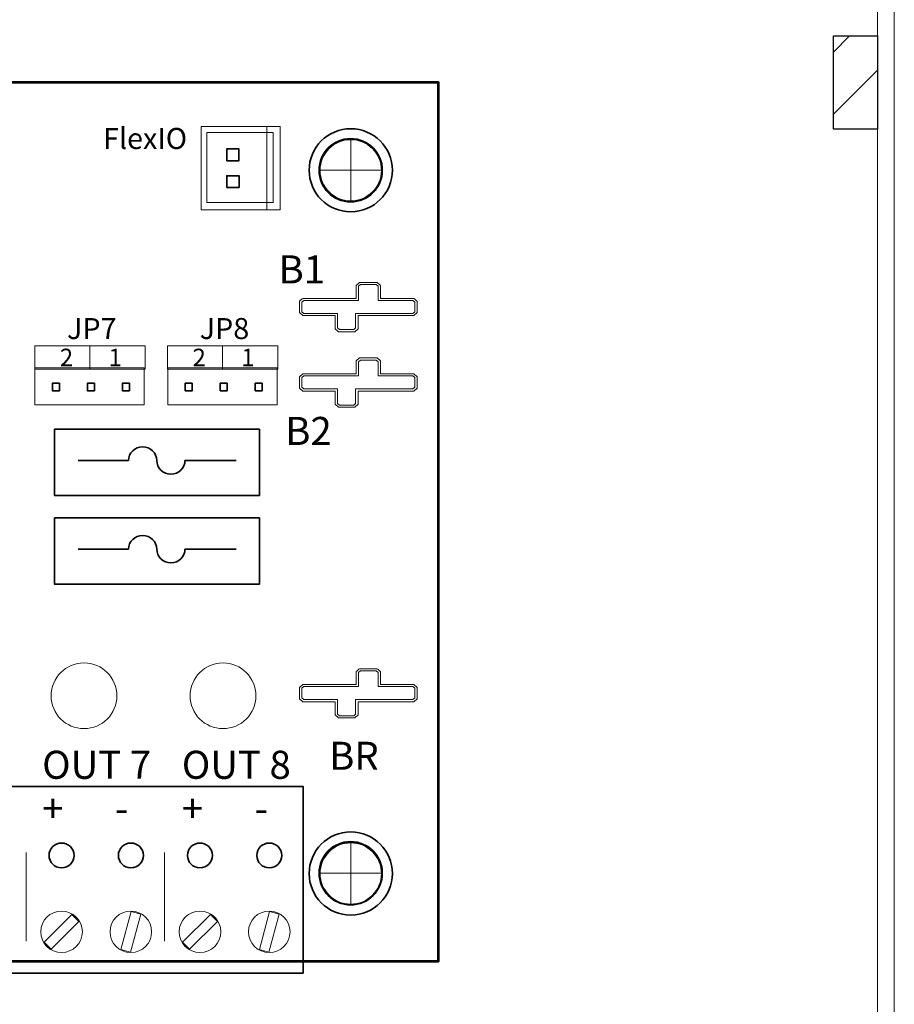
# Model space of a CAD drawing. Units: inches. Extents: x -9.7 to 10.6, y -12.5 to 11.5.
# Drawn here: x 8.1 to 10.6, y 6.9 to 9.7 of the extents above; entities that cross this region are included whole.
import ezdxf

# ---------------------------------------------------------------- set-up
doc = ezdxf.new("R2010")
doc.units = ezdxf.units.IN
doc.header["$MEASUREMENT"] = 0
doc.layers.add('Cabinet', color=7, linetype='Continuous')
doc.layers.add('Layer 1', color=7, linetype='Continuous')
doc.styles.add('341', font='arialbd.ttf', dxfattribs={"height": 1})
doc.styles.add('343', font='arialbd.ttf', dxfattribs={"height": 1})
doc.styles.add('345', font='arialbd.ttf', dxfattribs={"height": 1})
doc.styles.add('364', font='arial.ttf', dxfattribs={"height": 1})
doc.styles.add('365', font='arial.ttf', dxfattribs={"height": 1})
doc.styles.add('366', font='arial.ttf', dxfattribs={"height": 1})
doc.styles.add('367', font='arial.ttf', dxfattribs={"height": 1})
doc.styles.add('368', font='arial.ttf', dxfattribs={"height": 1})
doc.styles.add('369', font='arial.ttf', dxfattribs={"height": 1})
doc.styles.add('371', font='arial.ttf', dxfattribs={"height": 1})
doc.styles.add('386', font='arial.ttf', dxfattribs={"height": 1})
doc.styles.add('387', font='arial.ttf', dxfattribs={"height": 1})
doc.styles.add('388', font='arial.ttf', dxfattribs={"height": 1})
doc.styles.add('389', font='arial.ttf', dxfattribs={"height": 1})

msp = doc.modelspace()

# ---------------------------------------------------------------- hatches: boundary and pattern name
h = msp.add_hatch()
h.set_pattern_fill('ANSI31', color=250, style=0)
h.set_pattern_definition([(45, (0, 92.52105), (-0.08839113, 0.08839113), [])])
edge = h.paths.add_edge_path(flags=0)
edge.add_spline(control_points=[(10.5557, 9.6564), (10.5557, 9.6564), (10.4307, 9.6564), (10.4307, 9.6564), (10.4307, 9.6564), (10.4307, 9.6564), (10.4307, 9.3914), (10.4307, 9.3914), (10.4307, 9.3914), (10.4307, 9.3914), (10.5557, 9.3914), (10.5557, 9.3914), (10.5557, 9.3914), (10.5557, 9.3914), (10.5557, 9.6564), (10.5557, 9.6564)], knot_values=[0, 0, 0, 0, 0.2, 0.2, 0.2, 0.2, 0.4, 0.4, 0.4, 0.4, 0.6, 0.6, 0.6, 0.6, 1, 1, 1, 1], degree=3, periodic=0)

# ---------------------------------------------------------------- linework, layer by layer
at = {"layer": 'Cabinet', "color": 250, "lineweight": 9}
msp.add_lwpolyline([(10.4307, 9.3914), (10.5557, 9.3914), (10.5557, 9.6564), (10.4307, 9.6564), (10.4307, 9.3914)], close=True, dxfattribs=at)
for points in [[(10.5557, 11.5239), (10.5557, 11.5239), (10.5557, -12.4758), (10.5557, -12.4758)], [(10.6037, 11.5239), (10.6037, 11.5239), (10.6037, -12.4758), (10.6037, -12.4758)]]:
    msp.add_open_spline(points, degree=3, dxfattribs=at)
at = {"layer": 'Cabinet', "color": 250}
msp.add_open_spline([(10.5557, 9.6564), (10.5557, 9.6564), (10.4307, 9.6564), (10.4307, 9.6564), (10.4307, 9.6564), (10.4307, 9.6564), (10.4307, 9.3914), (10.4307, 9.3914), (10.4307, 9.3914), (10.4307, 9.3914), (10.5557, 9.3914), (10.5557, 9.3914), (10.5557, 9.3914), (10.5557, 9.3914), (10.5557, 9.6564), (10.5557, 9.6564)], degree=3, knots=[0, 0, 0, 0, 0.2, 0.2, 0.2, 0.2, 0.4, 0.4, 0.4, 0.4, 0.6, 0.6, 0.6, 0.6, 1, 1, 1, 1], dxfattribs=at)
at = {"layer": 'Cabinet', "color": 240, "lineweight": 35}
for points in [[(9.147, 9.2742), (9.147, 9.3239), (9.1067, 9.3642), (9.057, 9.3642), (9.057, 9.3642), (9.0073, 9.3642), (8.967, 9.3239), (8.967, 9.2742), (8.967, 9.2742), (8.967, 9.2245), (9.0073, 9.1842), (9.057, 9.1842), (9.057, 9.1842), (9.1067, 9.1842), (9.147, 9.2245), (9.147, 9.2742)], [(9.147, 7.2742), (9.147, 7.3239), (9.1067, 7.3642), (9.057, 7.3642), (9.057, 7.3642), (9.0073, 7.3642), (8.967, 7.3239), (8.967, 7.2742), (8.967, 7.2742), (8.967, 7.2245), (9.0073, 7.1842), (9.057, 7.1842), (9.057, 7.1842), (9.1067, 7.1842), (9.147, 7.2245), (9.147, 7.2742)]]:
    msp.add_open_spline(points, degree=3, knots=[0, 0, 0, 0, 0.2, 0.2, 0.2, 0.2, 0.4, 0.4, 0.4, 0.4, 0.6, 0.6, 0.6, 0.6, 1, 1, 1, 1], dxfattribs=at)
at = {"layer": 'Cabinet', "color": 240, "lineweight": 9}
for points in [[(9.057, 9.1842), (9.057, 9.1842), (9.057, 9.3642), (9.057, 9.3642)], [(8.967, 9.2742), (8.967, 9.2742), (9.147, 9.2742), (9.147, 9.2742)], [(9.057, 7.1842), (9.057, 7.1842), (9.057, 7.3642), (9.057, 7.3642)], [(8.967, 7.2742), (8.967, 7.2742), (9.147, 7.2742), (9.147, 7.2742)]]:
    msp.add_open_spline(points, degree=3, dxfattribs=at)
at = {"layer": 'Layer 1', "color": 7, "lineweight": 53}
msp.add_lwpolyline([(5.3072, 7.0239), (9.3072, 7.0239), (9.3072, 9.5239), (5.3072, 9.5239), (5.3072, 7.0239)], close=True, dxfattribs=at)
at = {"layer": 'Layer 1', "color": 23, "lineweight": 35}
for points in [[(8.7043, 9.3014), (8.7392, 9.3014), (8.7392, 9.3348), (8.7043, 9.3348), (8.7043, 9.3014)], [(8.7045, 9.2253), (8.7394, 9.2253), (8.7394, 9.2587), (8.7045, 9.2587), (8.7045, 9.2253)]]:
    msp.add_lwpolyline(points, close=True, dxfattribs=at)
at = {"layer": 'Layer 1', "color": 250, "lineweight": 18}
for points in [[(8.1581, 8.7087), (8.472, 8.7087), (8.472, 8.7749), (8.1581, 8.7749), (8.1581, 8.7087)], [(8.5356, 8.7087), (8.8495, 8.7087), (8.8495, 8.7749), (8.5356, 8.7749), (8.5356, 8.7087)]]:
    msp.add_lwpolyline(points, close=True, dxfattribs=at)
at = {"layer": 'Layer 1', "lineweight": 35}
for centre, ratio in [((9.0572, 9.2742), 0.997706), ((9.0572, 7.2734), 0.997739)]:
    msp.add_ellipse(centre, major_axis=(0.1184, 0), ratio=ratio, dxfattribs=at)
at = {"layer": 'Layer 1', "color": 251, "lineweight": 18}
for centre, major_axis, ratio in [((9.0572, 9.2742), (0.0872, 0), 0.997743), ((9.0572, 7.2734), (0.0872, 0), 0.997743), ((8.2344, 7.1075), (0.0592, 0), 0.99774), ((8.4315, 7.1075), (0.0592, 0), 0.99774), ((8.6282, 7.1075), (0.0592, 0), 0.99774), ((8.8254, 7.1075), (0.0592, 0), 0.99774)]:
    msp.add_ellipse(centre, major_axis=major_axis, ratio=ratio, dxfattribs=at)
at = {"layer": 'Layer 1', "color": 114, "lineweight": 18}
for centre in [(8.2983, 7.779), (8.6938, 7.779)]:
    msp.add_ellipse(centre, major_axis=(0.0936, 0), ratio=0.997729, dxfattribs=at)
at = {"layer": 'Layer 1', "lineweight": 18}
for points, knots in [([(8.8563, 9.1617), (8.8563, 9.1617), (8.6314, 9.1617), (8.6314, 9.1617), (8.6314, 9.1617), (8.6314, 9.1617), (8.6314, 9.3984), (8.6314, 9.3984), (8.6314, 9.3984), (8.6314, 9.3984), (8.8563, 9.3984), (8.8563, 9.3984), (8.8563, 9.3984), (8.8563, 9.3984), (8.8563, 9.1617), (8.8563, 9.1617)], [0, 0, 0, 0, 0.2, 0.2, 0.2, 0.2, 0.4, 0.4, 0.4, 0.4, 0.6, 0.6, 0.6, 0.6, 1, 1, 1, 1]), ([(8.8563, 9.1617), (8.8563, 9.1617), (8.8185, 9.1617), (8.8185, 9.1617), (8.8185, 9.1617), (8.8185, 9.1617), (8.8185, 9.3984), (8.8185, 9.3984), (8.8185, 9.3984), (8.8185, 9.3984), (8.8563, 9.3984), (8.8563, 9.3984), (8.8563, 9.3984), (8.8563, 9.3984), (8.8563, 9.1617), (8.8563, 9.1617)], [0, 0, 0, 0, 0.2, 0.2, 0.2, 0.2, 0.4, 0.4, 0.4, 0.4, 0.6, 0.6, 0.6, 0.6, 1, 1, 1, 1]), ([(8.1337, 7.3329), (8.1337, 7.3329), (8.1337, 7.081), (8.1337, 7.081), (8.1337, 7.081), (8.1337, 7.081), (8.1337, 7.3329), (8.1337, 7.3329)], [0, 0, 0, 0, 0.333333, 0.333333, 0.333333, 0.333333, 1, 1, 1, 1]), ([(8.5275, 7.3329), (8.5275, 7.3329), (8.5275, 7.081), (8.5275, 7.081), (8.5275, 7.081), (8.5275, 7.081), (8.5275, 7.3329), (8.5275, 7.3329)], [0, 0, 0, 0, 0.333333, 0.333333, 0.333333, 0.333333, 1, 1, 1, 1])]:
    msp.add_open_spline(points, degree=3, knots=knots, dxfattribs=at)
at = {"layer": 'Layer 1', "color": 250, "lineweight": 18}
for points, knots in [([(8.836, 9.183), (8.836, 9.183), (8.6478, 9.183), (8.6478, 9.183), (8.6478, 9.183), (8.6478, 9.183), (8.6478, 9.3816), (8.6478, 9.3816), (8.6478, 9.3816), (8.6478, 9.3816), (8.836, 9.3816), (8.836, 9.3816), (8.836, 9.3816), (8.836, 9.3816), (8.836, 9.183), (8.836, 9.183)], [0, 0, 0, 0, 0.2, 0.2, 0.2, 0.2, 0.4, 0.4, 0.4, 0.4, 0.6, 0.6, 0.6, 0.6, 1, 1, 1, 1]), ([(9.0572, 9.1858), (9.1065, 9.1858), (9.1465, 9.2254), (9.1465, 9.2742), (9.1465, 9.2742), (9.1465, 9.3231), (9.1065, 9.3626), (9.0572, 9.3626), (9.0572, 9.3626), (9.0079, 9.3626), (8.9679, 9.3231), (8.9679, 9.2742), (8.9679, 9.2742), (8.9679, 9.2254), (9.0079, 9.1858), (9.0572, 9.1858)], [0, 0, 0, 0, 0.2, 0.2, 0.2, 0.2, 0.4, 0.4, 0.4, 0.4, 0.6, 0.6, 0.6, 0.6, 1, 1, 1, 1]), ([(8.1587, 8.6064), (8.1587, 8.6064), (8.1587, 8.7124), (8.1587, 8.7124), (8.1587, 8.7124), (8.1587, 8.7124), (8.4699, 8.7124), (8.4699, 8.7124), (8.4699, 8.7124), (8.4699, 8.7124), (8.4699, 8.6064), (8.4699, 8.6064), (8.4699, 8.6064), (8.4699, 8.6064), (8.1587, 8.6064), (8.1587, 8.6064)], [0, 0, 0, 0, 0.2, 0.2, 0.2, 0.2, 0.4, 0.4, 0.4, 0.4, 0.6, 0.6, 0.6, 0.6, 1, 1, 1, 1]), ([(8.5366, 8.6064), (8.5366, 8.6064), (8.5366, 8.7124), (8.5366, 8.7124), (8.5366, 8.7124), (8.5366, 8.7124), (8.8479, 8.7124), (8.8479, 8.7124), (8.8479, 8.7124), (8.8479, 8.7124), (8.8479, 8.6064), (8.8479, 8.6064), (8.8479, 8.6064), (8.8479, 8.6064), (8.5366, 8.6064), (8.5366, 8.6064)], [0, 0, 0, 0, 0.2, 0.2, 0.2, 0.2, 0.4, 0.4, 0.4, 0.4, 0.6, 0.6, 0.6, 0.6, 1, 1, 1, 1]), ([(9.0222, 7.7161), (9.0222, 7.7161), (9.0222, 7.7161), (9.0222, 7.7161), (9.0222, 7.7161), (9.0222, 7.7161), (9.0252, 7.7161), (9.0252, 7.7161), (9.0252, 7.7161), (9.0252, 7.7161), (9.0655, 7.7161), (9.0655, 7.7161), (9.0655, 7.7161), (9.0655, 7.7161), (9.0684, 7.7161), (9.0684, 7.7161), (9.0684, 7.7161), (9.0684, 7.7161), (9.0704, 7.7179), (9.0704, 7.7179), (9.0704, 7.7179), (9.0704, 7.7179), (9.076, 7.7227), (9.076, 7.7227), (9.076, 7.7227), (9.076, 7.7227), (9.078, 7.7245), (9.078, 7.7245), (9.078, 7.7245), (9.078, 7.7245), (9.078, 7.7269), (9.078, 7.7269), (9.078, 7.7269), (9.078, 7.7269), (9.078, 7.7621), (9.078, 7.7621), (9.078, 7.7621), (9.078, 7.7621), (9.2336, 7.7621), (9.2336, 7.7621), (9.2336, 7.7621), (9.2336, 7.7621), (9.2365, 7.7621), (9.2365, 7.7621), (9.2365, 7.7621), (9.2365, 7.7621), (9.2385, 7.7639), (9.2385, 7.7639), (9.2385, 7.7639), (9.2385, 7.7639), (9.2441, 7.7688), (9.2441, 7.7688), (9.2441, 7.7688), (9.2441, 7.7688), (9.2461, 7.7705), (9.2461, 7.7705), (9.2461, 7.7705), (9.2461, 7.7705), (9.2461, 7.7729), (9.2461, 7.7729), (9.2461, 7.7729), (9.2461, 7.7729), (9.2461, 7.8003), (9.2461, 7.8003), (9.2461, 7.8003), (9.2461, 7.8003), (9.2461, 7.8028), (9.2461, 7.8028), (9.2461, 7.8028), (9.2461, 7.8028), (9.2441, 7.8045), (9.2441, 7.8045), (9.2441, 7.8045), (9.2441, 7.8045), (9.2385, 7.8093), (9.2385, 7.8093), (9.2385, 7.8093), (9.2385, 7.8093), (9.2364, 7.811), (9.2364, 7.811), (9.2364, 7.811), (9.2364, 7.811), (9.2336, 7.811), (9.2336, 7.811), (9.2336, 7.811), (9.2336, 7.811), (9.1417, 7.811), (9.1417, 7.811), (9.1417, 7.811), (9.1417, 7.811), (9.1417, 7.8454), (9.1417, 7.8454), (9.1417, 7.8454), (9.1417, 7.8454), (9.1417, 7.8478), (9.1417, 7.8478), (9.1417, 7.8478), (9.1417, 7.8478), (9.1397, 7.8495), (9.1397, 7.8495), (9.1397, 7.8495), (9.1397, 7.8495), (9.1341, 7.8544), (9.1341, 7.8544), (9.1341, 7.8544), (9.1341, 7.8544), (9.132, 7.8562), (9.132, 7.8562), (9.132, 7.8562), (9.132, 7.8562), (9.1291, 7.8562), (9.1291, 7.8562), (9.1291, 7.8562), (9.1291, 7.8562), (9.0848, 7.8562), (9.0848, 7.8562), (9.0848, 7.8562), (9.0848, 7.8562), (9.0818, 7.8562), (9.0818, 7.8562), (9.0818, 7.8562), (9.0818, 7.8562), (9.0798, 7.8544), (9.0798, 7.8544), (9.0798, 7.8544), (9.0798, 7.8544), (9.0742, 7.8495), (9.0742, 7.8495), (9.0742, 7.8495), (9.0742, 7.8495), (9.0723, 7.8478), (9.0723, 7.8478), (9.0723, 7.8478), (9.0723, 7.8478), (9.0723, 7.8454), (9.0723, 7.8454), (9.0723, 7.8454), (9.0723, 7.8454), (9.0723, 7.811), (9.0723, 7.811), (9.0723, 7.811), (9.0723, 7.811), (8.9236, 7.811), (8.9236, 7.811), (8.9236, 7.811), (8.9236, 7.811), (8.9208, 7.811), (8.9208, 7.811), (8.9208, 7.811), (8.9208, 7.811), (8.9188, 7.8093), (8.9188, 7.8093), (8.9188, 7.8093), (8.9188, 7.8093), (8.9131, 7.8046), (8.9131, 7.8046), (8.9131, 7.8046), (8.9131, 7.8046), (8.911, 7.8028), (8.911, 7.8028), (8.911, 7.8028), (8.911, 7.8028), (8.911, 7.8003), (8.911, 7.8003), (8.911, 7.8003), (8.911, 7.8003), (8.911, 7.7729), (8.911, 7.7729), (8.911, 7.7729), (8.911, 7.7729), (8.911, 7.7705), (8.911, 7.7705), (8.911, 7.7705), (8.911, 7.7705), (8.9131, 7.7688), (8.9131, 7.7688), (8.9131, 7.7688), (8.9131, 7.7688), (8.9187, 7.7639), (8.9187, 7.7639), (8.9187, 7.7639), (8.9187, 7.7639), (8.9207, 7.7621), (8.9207, 7.7621), (8.9207, 7.7621), (8.9207, 7.7621), (8.9236, 7.7621), (8.9236, 7.7621), (8.9236, 7.7621), (8.9236, 7.7621), (9.0127, 7.7621), (9.0127, 7.7621), (9.0127, 7.7621), (9.0127, 7.7621), (9.0127, 7.7269), (9.0127, 7.7269), (9.0127, 7.7269), (9.0127, 7.7269), (9.0127, 7.7245), (9.0127, 7.7245), (9.0127, 7.7245), (9.0127, 7.7245), (9.0146, 7.7228), (9.0146, 7.7228), (9.0146, 7.7228), (9.0146, 7.7228), (9.0202, 7.7179), (9.0202, 7.7179), (9.0202, 7.7179), (9.0202, 7.7179), (9.0222, 7.7161), (9.0222, 7.7161)], [0, 0, 0, 0, 0.018519, 0.018519, 0.018519, 0.018519, 0.037037, 0.037037, 0.037037, 0.037037, 0.055556, 0.055556, 0.055556, 0.055556, 0.074074, 0.074074, 0.074074, 0.074074, 0.092593, 0.092593, 0.092593, 0.092593, 0.111111, 0.111111, 0.111111, 0.111111, 0.12963, 0.12963, 0.12963, 0.12963, 0.148148, 0.148148, 0.148148, 0.148148, 0.166667, 0.166667, 0.166667, 0.166667, 0.185185, 0.185185, 0.185185, 0.185185, 0.203704, 0.203704, 0.203704, 0.203704, 0.222222, 0.222222, 0.222222, 0.222222, 0.240741, 0.240741, 0.240741, 0.240741, 0.259259, 0.259259, 0.259259, 0.259259, 0.277778, 0.277778, 0.277778, 0.277778, 0.296296, 0.296296, 0.296296, 0.296296, 0.314815, 0.314815, 0.314815, 0.314815, 0.333333, 0.333333, 0.333333, 0.333333, 0.351852, 0.351852, 0.351852, 0.351852, 0.37037, 0.37037, 0.37037, 0.37037, 0.388889, 0.388889, 0.388889, 0.388889, 0.407407, 0.407407, 0.407407, 0.407407, 0.425926, 0.425926, 0.425926, 0.425926, 0.444444, 0.444444, 0.444444, 0.444444, 0.462963, 0.462963, 0.462963, 0.462963, 0.481481, 0.481481, 0.481481, 0.481481, 0.5, 0.5, 0.5, 0.5, 0.518519, 0.518519, 0.518519, 0.518519, 0.537037, 0.537037, 0.537037, 0.537037, 0.555556, 0.555556, 0.555556, 0.555556, 0.574074, 0.574074, 0.574074, 0.574074, 0.592593, 0.592593, 0.592593, 0.592593, 0.611111, 0.611111, 0.611111, 0.611111, 0.62963, 0.62963, 0.62963, 0.62963, 0.648148, 0.648148, 0.648148, 0.648148, 0.666667, 0.666667, 0.666667, 0.666667, 0.685185, 0.685185, 0.685185, 0.685185, 0.703704, 0.703704, 0.703704, 0.703704, 0.722222, 0.722222, 0.722222, 0.722222, 0.740741, 0.740741, 0.740741, 0.740741, 0.759259, 0.759259, 0.759259, 0.759259, 0.777778, 0.777778, 0.777778, 0.777778, 0.796296, 0.796296, 0.796296, 0.796296, 0.814815, 0.814815, 0.814815, 0.814815, 0.833333, 0.833333, 0.833333, 0.833333, 0.851852, 0.851852, 0.851852, 0.851852, 0.87037, 0.87037, 0.87037, 0.87037, 0.888889, 0.888889, 0.888889, 0.888889, 0.907407, 0.907407, 0.907407, 0.907407, 0.925926, 0.925926, 0.925926, 0.925926, 0.944444, 0.944444, 0.944444, 0.944444, 0.962963, 0.962963, 0.962963, 0.962963, 1, 1, 1, 1]), ([(9.0572, 7.3618), (9.0079, 7.3618), (8.9679, 7.3222), (8.9679, 7.2734), (8.9679, 7.2734), (8.9679, 7.2246), (9.0079, 7.185), (9.0572, 7.185), (9.0572, 7.185), (9.1065, 7.185), (9.1465, 7.2246), (9.1465, 7.2734), (9.1465, 7.2734), (9.1465, 7.3222), (9.1065, 7.3618), (9.0572, 7.3618)], [0, 0, 0, 0, 0.2, 0.2, 0.2, 0.2, 0.4, 0.4, 0.4, 0.4, 0.6, 0.6, 0.6, 0.6, 1, 1, 1, 1])]:
    msp.add_open_spline(points, degree=3, knots=knots, dxfattribs=at)
at = {"layer": 'Layer 1', "color": 142, "lineweight": 18}
msp.add_open_spline([(9.0222, 8.8148), (9.0222, 8.8148), (9.0222, 8.8148), (9.0222, 8.8148), (9.0222, 8.8148), (9.0222, 8.8148), (9.0252, 8.8148), (9.0252, 8.8148), (9.0252, 8.8148), (9.0252, 8.8148), (9.0655, 8.8148), (9.0655, 8.8148), (9.0655, 8.8148), (9.0655, 8.8148), (9.0684, 8.8148), (9.0684, 8.8148), (9.0684, 8.8148), (9.0684, 8.8148), (9.0704, 8.8166), (9.0704, 8.8166), (9.0704, 8.8166), (9.0704, 8.8166), (9.076, 8.8214), (9.076, 8.8214), (9.076, 8.8214), (9.076, 8.8214), (9.078, 8.8232), (9.078, 8.8232), (9.078, 8.8232), (9.078, 8.8232), (9.078, 8.8256), (9.078, 8.8256), (9.078, 8.8256), (9.078, 8.8256), (9.078, 8.8608), (9.078, 8.8608), (9.078, 8.8608), (9.078, 8.8608), (9.2336, 8.8608), (9.2336, 8.8608), (9.2336, 8.8608), (9.2336, 8.8608), (9.2365, 8.8608), (9.2365, 8.8608), (9.2365, 8.8608), (9.2365, 8.8608), (9.2385, 8.8626), (9.2385, 8.8626), (9.2385, 8.8626), (9.2385, 8.8626), (9.2441, 8.8675), (9.2441, 8.8675), (9.2441, 8.8675), (9.2441, 8.8675), (9.2461, 8.8692), (9.2461, 8.8692), (9.2461, 8.8692), (9.2461, 8.8692), (9.2461, 8.8716), (9.2461, 8.8716), (9.2461, 8.8716), (9.2461, 8.8716), (9.2461, 8.899), (9.2461, 8.899), (9.2461, 8.899), (9.2461, 8.899), (9.2461, 8.9015), (9.2461, 8.9015), (9.2461, 8.9015), (9.2461, 8.9015), (9.2441, 8.9032), (9.2441, 8.9032), (9.2441, 8.9032), (9.2441, 8.9032), (9.2385, 8.908), (9.2385, 8.908), (9.2385, 8.908), (9.2385, 8.908), (9.2364, 8.9097), (9.2364, 8.9097), (9.2364, 8.9097), (9.2364, 8.9097), (9.2336, 8.9097), (9.2336, 8.9097), (9.2336, 8.9097), (9.2336, 8.9097), (9.1417, 8.9097), (9.1417, 8.9097), (9.1417, 8.9097), (9.1417, 8.9097), (9.1417, 8.9441), (9.1417, 8.9441), (9.1417, 8.9441), (9.1417, 8.9441), (9.1417, 8.9465), (9.1417, 8.9465), (9.1417, 8.9465), (9.1417, 8.9465), (9.1397, 8.9482), (9.1397, 8.9482), (9.1397, 8.9482), (9.1397, 8.9482), (9.1341, 8.9531), (9.1341, 8.9531), (9.1341, 8.9531), (9.1341, 8.9531), (9.132, 8.9549), (9.132, 8.9549), (9.132, 8.9549), (9.132, 8.9549), (9.1291, 8.9549), (9.1291, 8.9549), (9.1291, 8.9549), (9.1291, 8.9549), (9.0848, 8.9549), (9.0848, 8.9549), (9.0848, 8.9549), (9.0848, 8.9549), (9.0818, 8.9549), (9.0818, 8.9549), (9.0818, 8.9549), (9.0818, 8.9549), (9.0798, 8.9531), (9.0798, 8.9531), (9.0798, 8.9531), (9.0798, 8.9531), (9.0742, 8.9482), (9.0742, 8.9482), (9.0742, 8.9482), (9.0742, 8.9482), (9.0723, 8.9465), (9.0723, 8.9465), (9.0723, 8.9465), (9.0723, 8.9465), (9.0723, 8.9441), (9.0723, 8.9441), (9.0723, 8.9441), (9.0723, 8.9441), (9.0723, 8.9097), (9.0723, 8.9097), (9.0723, 8.9097), (9.0723, 8.9097), (8.9236, 8.9097), (8.9236, 8.9097), (8.9236, 8.9097), (8.9236, 8.9097), (8.9208, 8.9097), (8.9208, 8.9097), (8.9208, 8.9097), (8.9208, 8.9097), (8.9188, 8.908), (8.9188, 8.908), (8.9188, 8.908), (8.9188, 8.908), (8.9131, 8.9033), (8.9131, 8.9033), (8.9131, 8.9033), (8.9131, 8.9033), (8.911, 8.9015), (8.911, 8.9015), (8.911, 8.9015), (8.911, 8.9015), (8.911, 8.899), (8.911, 8.899), (8.911, 8.899), (8.911, 8.899), (8.911, 8.8716), (8.911, 8.8716), (8.911, 8.8716), (8.911, 8.8716), (8.911, 8.8692), (8.911, 8.8692), (8.911, 8.8692), (8.911, 8.8692), (8.9131, 8.8674), (8.9131, 8.8674), (8.9131, 8.8674), (8.9131, 8.8674), (8.9187, 8.8626), (8.9187, 8.8626), (8.9187, 8.8626), (8.9187, 8.8626), (8.9207, 8.8608), (8.9207, 8.8608), (8.9207, 8.8608), (8.9207, 8.8608), (8.9236, 8.8608), (8.9236, 8.8608), (8.9236, 8.8608), (8.9236, 8.8608), (9.0127, 8.8608), (9.0127, 8.8608), (9.0127, 8.8608), (9.0127, 8.8608), (9.0127, 8.8256), (9.0127, 8.8256), (9.0127, 8.8256), (9.0127, 8.8256), (9.0127, 8.8232), (9.0127, 8.8232), (9.0127, 8.8232), (9.0127, 8.8232), (9.0146, 8.8214), (9.0146, 8.8214), (9.0146, 8.8214), (9.0146, 8.8214), (9.0202, 8.8166), (9.0202, 8.8166), (9.0202, 8.8166), (9.0202, 8.8166), (9.0222, 8.8148), (9.0222, 8.8148)], degree=3, knots=[0, 0, 0, 0, 0.018519, 0.018519, 0.018519, 0.018519, 0.037037, 0.037037, 0.037037, 0.037037, 0.055556, 0.055556, 0.055556, 0.055556, 0.074074, 0.074074, 0.074074, 0.074074, 0.092593, 0.092593, 0.092593, 0.092593, 0.111111, 0.111111, 0.111111, 0.111111, 0.12963, 0.12963, 0.12963, 0.12963, 0.148148, 0.148148, 0.148148, 0.148148, 0.166667, 0.166667, 0.166667, 0.166667, 0.185185, 0.185185, 0.185185, 0.185185, 0.203704, 0.203704, 0.203704, 0.203704, 0.222222, 0.222222, 0.222222, 0.222222, 0.240741, 0.240741, 0.240741, 0.240741, 0.259259, 0.259259, 0.259259, 0.259259, 0.277778, 0.277778, 0.277778, 0.277778, 0.296296, 0.296296, 0.296296, 0.296296, 0.314815, 0.314815, 0.314815, 0.314815, 0.333333, 0.333333, 0.333333, 0.333333, 0.351852, 0.351852, 0.351852, 0.351852, 0.37037, 0.37037, 0.37037, 0.37037, 0.388889, 0.388889, 0.388889, 0.388889, 0.407407, 0.407407, 0.407407, 0.407407, 0.425926, 0.425926, 0.425926, 0.425926, 0.444444, 0.444444, 0.444444, 0.444444, 0.462963, 0.462963, 0.462963, 0.462963, 0.481481, 0.481481, 0.481481, 0.481481, 0.5, 0.5, 0.5, 0.5, 0.518519, 0.518519, 0.518519, 0.518519, 0.537037, 0.537037, 0.537037, 0.537037, 0.555556, 0.555556, 0.555556, 0.555556, 0.574074, 0.574074, 0.574074, 0.574074, 0.592593, 0.592593, 0.592593, 0.592593, 0.611111, 0.611111, 0.611111, 0.611111, 0.62963, 0.62963, 0.62963, 0.62963, 0.648148, 0.648148, 0.648148, 0.648148, 0.666667, 0.666667, 0.666667, 0.666667, 0.685185, 0.685185, 0.685185, 0.685185, 0.703704, 0.703704, 0.703704, 0.703704, 0.722222, 0.722222, 0.722222, 0.722222, 0.740741, 0.740741, 0.740741, 0.740741, 0.759259, 0.759259, 0.759259, 0.759259, 0.777778, 0.777778, 0.777778, 0.777778, 0.796296, 0.796296, 0.796296, 0.796296, 0.814815, 0.814815, 0.814815, 0.814815, 0.833333, 0.833333, 0.833333, 0.833333, 0.851852, 0.851852, 0.851852, 0.851852, 0.87037, 0.87037, 0.87037, 0.87037, 0.888889, 0.888889, 0.888889, 0.888889, 0.907407, 0.907407, 0.907407, 0.907407, 0.925926, 0.925926, 0.925926, 0.925926, 0.944444, 0.944444, 0.944444, 0.944444, 0.962963, 0.962963, 0.962963, 0.962963, 1, 1, 1, 1], dxfattribs=at)
at = {"layer": 'Layer 1', "color": 142, "lineweight": 9}
msp.add_open_spline([(9.0252, 8.8208), (9.0252, 8.8208), (9.0196, 8.8256), (9.0196, 8.8256), (9.0196, 8.8256), (9.0196, 8.8256), (9.0196, 8.8668), (9.0196, 8.8668), (9.0196, 8.8668), (9.0196, 8.8668), (8.9236, 8.8668), (8.9236, 8.8668), (8.9236, 8.8668), (8.9236, 8.8668), (8.918, 8.8716), (8.918, 8.8716), (8.918, 8.8716), (8.918, 8.8716), (8.918, 8.899), (8.918, 8.899), (8.918, 8.899), (8.918, 8.899), (8.9236, 8.9037), (8.9236, 8.9037), (8.9236, 8.9037), (8.9236, 8.9037), (9.0792, 8.9037), (9.0792, 8.9037), (9.0792, 8.9037), (9.0792, 8.9037), (9.0792, 8.9441), (9.0792, 8.9441), (9.0792, 8.9441), (9.0792, 8.9441), (9.0848, 8.9489), (9.0848, 8.9489), (9.0848, 8.9489), (9.0848, 8.9489), (9.1291, 8.9489), (9.1291, 8.9489), (9.1291, 8.9489), (9.1291, 8.9489), (9.1348, 8.9441), (9.1348, 8.9441), (9.1348, 8.9441), (9.1348, 8.9441), (9.1348, 8.9037), (9.1348, 8.9037), (9.1348, 8.9037), (9.1348, 8.9037), (9.2336, 8.9037), (9.2336, 8.9037), (9.2336, 8.9037), (9.2336, 8.9037), (9.2392, 8.899), (9.2392, 8.899), (9.2392, 8.899), (9.2392, 8.899), (9.2392, 8.8716), (9.2392, 8.8716), (9.2392, 8.8716), (9.2392, 8.8716), (9.2336, 8.8668), (9.2336, 8.8668), (9.2336, 8.8668), (9.2336, 8.8668), (9.0711, 8.8668), (9.0711, 8.8668), (9.0711, 8.8668), (9.0711, 8.8668), (9.0711, 8.8256), (9.0711, 8.8256), (9.0711, 8.8256), (9.0711, 8.8256), (9.0655, 8.8208), (9.0655, 8.8208), (9.0655, 8.8208), (9.0655, 8.8208), (9.0252, 8.8208), (9.0252, 8.8208)], degree=3, knots=[0, 0, 0, 0, 0.047619, 0.047619, 0.047619, 0.047619, 0.095238, 0.095238, 0.095238, 0.095238, 0.142857, 0.142857, 0.142857, 0.142857, 0.190476, 0.190476, 0.190476, 0.190476, 0.238095, 0.238095, 0.238095, 0.238095, 0.285714, 0.285714, 0.285714, 0.285714, 0.333333, 0.333333, 0.333333, 0.333333, 0.380952, 0.380952, 0.380952, 0.380952, 0.428571, 0.428571, 0.428571, 0.428571, 0.47619, 0.47619, 0.47619, 0.47619, 0.52381, 0.52381, 0.52381, 0.52381, 0.571429, 0.571429, 0.571429, 0.571429, 0.619048, 0.619048, 0.619048, 0.619048, 0.666667, 0.666667, 0.666667, 0.666667, 0.714286, 0.714286, 0.714286, 0.714286, 0.761905, 0.761905, 0.761905, 0.761905, 0.809524, 0.809524, 0.809524, 0.809524, 0.857143, 0.857143, 0.857143, 0.857143, 0.904762, 0.904762, 0.904762, 0.904762, 1, 1, 1, 1], dxfattribs=at)
at = {"layer": 'Layer 1', "color": 250, "lineweight": 18}
for points in [[(8.3153, 8.7747), (8.3153, 8.7747), (8.3153, 8.7085), (8.3153, 8.7085)], [(8.6926, 8.774), (8.6926, 8.774), (8.6926, 8.7078), (8.6926, 8.7078)]]:
    msp.add_open_spline(points, degree=3, dxfattribs=at)
at = {"layer": 'Layer 1', "color": 30, "lineweight": 18}
msp.add_open_spline([(9.0222, 8.6001), (9.0222, 8.6001), (9.0222, 8.6001), (9.0222, 8.6001), (9.0222, 8.6001), (9.0222, 8.6001), (9.0252, 8.6001), (9.0252, 8.6001), (9.0252, 8.6001), (9.0252, 8.6001), (9.0655, 8.6001), (9.0655, 8.6001), (9.0655, 8.6001), (9.0655, 8.6001), (9.0684, 8.6001), (9.0684, 8.6001), (9.0684, 8.6001), (9.0684, 8.6001), (9.0704, 8.6019), (9.0704, 8.6019), (9.0704, 8.6019), (9.0704, 8.6019), (9.076, 8.6067), (9.076, 8.6067), (9.076, 8.6067), (9.076, 8.6067), (9.078, 8.6085), (9.078, 8.6085), (9.078, 8.6085), (9.078, 8.6085), (9.078, 8.6109), (9.078, 8.6109), (9.078, 8.6109), (9.078, 8.6109), (9.078, 8.6461), (9.078, 8.6461), (9.078, 8.6461), (9.078, 8.6461), (9.2336, 8.6461), (9.2336, 8.6461), (9.2336, 8.6461), (9.2336, 8.6461), (9.2365, 8.6461), (9.2365, 8.6461), (9.2365, 8.6461), (9.2365, 8.6461), (9.2385, 8.6479), (9.2385, 8.6479), (9.2385, 8.6479), (9.2385, 8.6479), (9.2441, 8.6528), (9.2441, 8.6528), (9.2441, 8.6528), (9.2441, 8.6528), (9.2461, 8.6545), (9.2461, 8.6545), (9.2461, 8.6545), (9.2461, 8.6545), (9.2461, 8.657), (9.2461, 8.657), (9.2461, 8.657), (9.2461, 8.657), (9.2461, 8.6843), (9.2461, 8.6843), (9.2461, 8.6843), (9.2461, 8.6843), (9.2461, 8.6868), (9.2461, 8.6868), (9.2461, 8.6868), (9.2461, 8.6868), (9.2441, 8.6885), (9.2441, 8.6885), (9.2441, 8.6885), (9.2441, 8.6885), (9.2385, 8.6933), (9.2385, 8.6933), (9.2385, 8.6933), (9.2385, 8.6933), (9.2364, 8.695), (9.2364, 8.695), (9.2364, 8.695), (9.2364, 8.695), (9.2336, 8.695), (9.2336, 8.695), (9.2336, 8.695), (9.2336, 8.695), (9.1417, 8.695), (9.1417, 8.695), (9.1417, 8.695), (9.1417, 8.695), (9.1417, 8.7294), (9.1417, 8.7294), (9.1417, 8.7294), (9.1417, 8.7294), (9.1417, 8.7318), (9.1417, 8.7318), (9.1417, 8.7318), (9.1417, 8.7318), (9.1397, 8.7336), (9.1397, 8.7336), (9.1397, 8.7336), (9.1397, 8.7336), (9.1341, 8.7384), (9.1341, 8.7384), (9.1341, 8.7384), (9.1341, 8.7384), (9.132, 8.7402), (9.132, 8.7402), (9.132, 8.7402), (9.132, 8.7402), (9.1291, 8.7402), (9.1291, 8.7402), (9.1291, 8.7402), (9.1291, 8.7402), (9.0848, 8.7402), (9.0848, 8.7402), (9.0848, 8.7402), (9.0848, 8.7402), (9.0818, 8.7402), (9.0818, 8.7402), (9.0818, 8.7402), (9.0818, 8.7402), (9.0798, 8.7384), (9.0798, 8.7384), (9.0798, 8.7384), (9.0798, 8.7384), (9.0742, 8.7335), (9.0742, 8.7335), (9.0742, 8.7335), (9.0742, 8.7335), (9.0723, 8.7318), (9.0723, 8.7318), (9.0723, 8.7318), (9.0723, 8.7318), (9.0723, 8.7294), (9.0723, 8.7294), (9.0723, 8.7294), (9.0723, 8.7294), (9.0723, 8.695), (9.0723, 8.695), (9.0723, 8.695), (9.0723, 8.695), (8.9236, 8.695), (8.9236, 8.695), (8.9236, 8.695), (8.9236, 8.695), (8.9208, 8.695), (8.9208, 8.695), (8.9208, 8.695), (8.9208, 8.695), (8.9188, 8.6933), (8.9188, 8.6933), (8.9188, 8.6933), (8.9188, 8.6933), (8.9131, 8.6886), (8.9131, 8.6886), (8.9131, 8.6886), (8.9131, 8.6886), (8.911, 8.6868), (8.911, 8.6868), (8.911, 8.6868), (8.911, 8.6868), (8.911, 8.6843), (8.911, 8.6843), (8.911, 8.6843), (8.911, 8.6843), (8.911, 8.657), (8.911, 8.657), (8.911, 8.657), (8.911, 8.657), (8.911, 8.6545), (8.911, 8.6545), (8.911, 8.6545), (8.911, 8.6545), (8.9131, 8.6528), (8.9131, 8.6528), (8.9131, 8.6528), (8.9131, 8.6528), (8.9187, 8.6479), (8.9187, 8.6479), (8.9187, 8.6479), (8.9187, 8.6479), (8.9207, 8.6461), (8.9207, 8.6461), (8.9207, 8.6461), (8.9207, 8.6461), (8.9236, 8.6461), (8.9236, 8.6461), (8.9236, 8.6461), (8.9236, 8.6461), (9.0127, 8.6461), (9.0127, 8.6461), (9.0127, 8.6461), (9.0127, 8.6461), (9.0127, 8.6109), (9.0127, 8.6109), (9.0127, 8.6109), (9.0127, 8.6109), (9.0127, 8.6085), (9.0127, 8.6085), (9.0127, 8.6085), (9.0127, 8.6085), (9.0146, 8.6068), (9.0146, 8.6068), (9.0146, 8.6068), (9.0146, 8.6068), (9.0202, 8.6019), (9.0202, 8.6019), (9.0202, 8.6019), (9.0202, 8.6019), (9.0222, 8.6001), (9.0222, 8.6001)], degree=3, knots=[0, 0, 0, 0, 0.018519, 0.018519, 0.018519, 0.018519, 0.037037, 0.037037, 0.037037, 0.037037, 0.055556, 0.055556, 0.055556, 0.055556, 0.074074, 0.074074, 0.074074, 0.074074, 0.092593, 0.092593, 0.092593, 0.092593, 0.111111, 0.111111, 0.111111, 0.111111, 0.12963, 0.12963, 0.12963, 0.12963, 0.148148, 0.148148, 0.148148, 0.148148, 0.166667, 0.166667, 0.166667, 0.166667, 0.185185, 0.185185, 0.185185, 0.185185, 0.203704, 0.203704, 0.203704, 0.203704, 0.222222, 0.222222, 0.222222, 0.222222, 0.240741, 0.240741, 0.240741, 0.240741, 0.259259, 0.259259, 0.259259, 0.259259, 0.277778, 0.277778, 0.277778, 0.277778, 0.296296, 0.296296, 0.296296, 0.296296, 0.314815, 0.314815, 0.314815, 0.314815, 0.333333, 0.333333, 0.333333, 0.333333, 0.351852, 0.351852, 0.351852, 0.351852, 0.37037, 0.37037, 0.37037, 0.37037, 0.388889, 0.388889, 0.388889, 0.388889, 0.407407, 0.407407, 0.407407, 0.407407, 0.425926, 0.425926, 0.425926, 0.425926, 0.444444, 0.444444, 0.444444, 0.444444, 0.462963, 0.462963, 0.462963, 0.462963, 0.481481, 0.481481, 0.481481, 0.481481, 0.5, 0.5, 0.5, 0.5, 0.518519, 0.518519, 0.518519, 0.518519, 0.537037, 0.537037, 0.537037, 0.537037, 0.555556, 0.555556, 0.555556, 0.555556, 0.574074, 0.574074, 0.574074, 0.574074, 0.592593, 0.592593, 0.592593, 0.592593, 0.611111, 0.611111, 0.611111, 0.611111, 0.62963, 0.62963, 0.62963, 0.62963, 0.648148, 0.648148, 0.648148, 0.648148, 0.666667, 0.666667, 0.666667, 0.666667, 0.685185, 0.685185, 0.685185, 0.685185, 0.703704, 0.703704, 0.703704, 0.703704, 0.722222, 0.722222, 0.722222, 0.722222, 0.740741, 0.740741, 0.740741, 0.740741, 0.759259, 0.759259, 0.759259, 0.759259, 0.777778, 0.777778, 0.777778, 0.777778, 0.796296, 0.796296, 0.796296, 0.796296, 0.814815, 0.814815, 0.814815, 0.814815, 0.833333, 0.833333, 0.833333, 0.833333, 0.851852, 0.851852, 0.851852, 0.851852, 0.87037, 0.87037, 0.87037, 0.87037, 0.888889, 0.888889, 0.888889, 0.888889, 0.907407, 0.907407, 0.907407, 0.907407, 0.925926, 0.925926, 0.925926, 0.925926, 0.944444, 0.944444, 0.944444, 0.944444, 0.962963, 0.962963, 0.962963, 0.962963, 1, 1, 1, 1], dxfattribs=at)
at = {"layer": 'Layer 1', "color": 30, "lineweight": 9}
msp.add_open_spline([(9.0252, 8.6061), (9.0252, 8.6061), (9.0196, 8.6109), (9.0196, 8.6109), (9.0196, 8.6109), (9.0196, 8.6109), (9.0196, 8.6521), (9.0196, 8.6521), (9.0196, 8.6521), (9.0196, 8.6521), (8.9236, 8.6521), (8.9236, 8.6521), (8.9236, 8.6521), (8.9236, 8.6521), (8.918, 8.657), (8.918, 8.657), (8.918, 8.657), (8.918, 8.657), (8.918, 8.6843), (8.918, 8.6843), (8.918, 8.6843), (8.918, 8.6843), (8.9236, 8.6891), (8.9236, 8.6891), (8.9236, 8.6891), (8.9236, 8.6891), (9.0792, 8.6891), (9.0792, 8.6891), (9.0792, 8.6891), (9.0792, 8.6891), (9.0792, 8.7294), (9.0792, 8.7294), (9.0792, 8.7294), (9.0792, 8.7294), (9.0848, 8.7342), (9.0848, 8.7342), (9.0848, 8.7342), (9.0848, 8.7342), (9.1291, 8.7342), (9.1291, 8.7342), (9.1291, 8.7342), (9.1291, 8.7342), (9.1348, 8.7294), (9.1348, 8.7294), (9.1348, 8.7294), (9.1348, 8.7294), (9.1348, 8.6891), (9.1348, 8.6891), (9.1348, 8.6891), (9.1348, 8.6891), (9.2336, 8.6891), (9.2336, 8.6891), (9.2336, 8.6891), (9.2336, 8.6891), (9.2392, 8.6843), (9.2392, 8.6843), (9.2392, 8.6843), (9.2392, 8.6843), (9.2392, 8.657), (9.2392, 8.657), (9.2392, 8.657), (9.2392, 8.657), (9.2336, 8.6521), (9.2336, 8.6521), (9.2336, 8.6521), (9.2336, 8.6521), (9.0711, 8.6521), (9.0711, 8.6521), (9.0711, 8.6521), (9.0711, 8.6521), (9.0711, 8.6109), (9.0711, 8.6109), (9.0711, 8.6109), (9.0711, 8.6109), (9.0655, 8.6061), (9.0655, 8.6061), (9.0655, 8.6061), (9.0655, 8.6061), (9.0252, 8.6061), (9.0252, 8.6061)], degree=3, knots=[0, 0, 0, 0, 0.047619, 0.047619, 0.047619, 0.047619, 0.095238, 0.095238, 0.095238, 0.095238, 0.142857, 0.142857, 0.142857, 0.142857, 0.190476, 0.190476, 0.190476, 0.190476, 0.238095, 0.238095, 0.238095, 0.238095, 0.285714, 0.285714, 0.285714, 0.285714, 0.333333, 0.333333, 0.333333, 0.333333, 0.380952, 0.380952, 0.380952, 0.380952, 0.428571, 0.428571, 0.428571, 0.428571, 0.47619, 0.47619, 0.47619, 0.47619, 0.52381, 0.52381, 0.52381, 0.52381, 0.571429, 0.571429, 0.571429, 0.571429, 0.619048, 0.619048, 0.619048, 0.619048, 0.666667, 0.666667, 0.666667, 0.666667, 0.714286, 0.714286, 0.714286, 0.714286, 0.761905, 0.761905, 0.761905, 0.761905, 0.809524, 0.809524, 0.809524, 0.809524, 0.857143, 0.857143, 0.857143, 0.857143, 0.904762, 0.904762, 0.904762, 0.904762, 1, 1, 1, 1], dxfattribs=at)
at = {"layer": 'Layer 1', "color": 21, "lineweight": 35}
for points in [[(8.2282, 8.6683), (8.2282, 8.6683), (8.2083, 8.6683), (8.2083, 8.6683), (8.2083, 8.6683), (8.2083, 8.6683), (8.2083, 8.6469), (8.2083, 8.6469), (8.2083, 8.6469), (8.2083, 8.6469), (8.2282, 8.6469), (8.2282, 8.6469), (8.2282, 8.6469), (8.2282, 8.6469), (8.2282, 8.6683), (8.2282, 8.6683)], [(8.3279, 8.6683), (8.3279, 8.6683), (8.308, 8.6683), (8.308, 8.6683), (8.308, 8.6683), (8.308, 8.6683), (8.308, 8.6469), (8.308, 8.6469), (8.308, 8.6469), (8.308, 8.6469), (8.3279, 8.6469), (8.3279, 8.6469), (8.3279, 8.6469), (8.3279, 8.6469), (8.3279, 8.6683), (8.3279, 8.6683)], [(8.4277, 8.6683), (8.4277, 8.6683), (8.4077, 8.6683), (8.4077, 8.6683), (8.4077, 8.6683), (8.4077, 8.6683), (8.4077, 8.6469), (8.4077, 8.6469), (8.4077, 8.6469), (8.4077, 8.6469), (8.4277, 8.6469), (8.4277, 8.6469), (8.4277, 8.6469), (8.4277, 8.6469), (8.4277, 8.6683), (8.4277, 8.6683)], [(8.6061, 8.6683), (8.6061, 8.6683), (8.5862, 8.6683), (8.5862, 8.6683), (8.5862, 8.6683), (8.5862, 8.6683), (8.5862, 8.6469), (8.5862, 8.6469), (8.5862, 8.6469), (8.5862, 8.6469), (8.6061, 8.6469), (8.6061, 8.6469), (8.6061, 8.6469), (8.6061, 8.6469), (8.6061, 8.6683), (8.6061, 8.6683)], [(8.7059, 8.6683), (8.7059, 8.6683), (8.6859, 8.6683), (8.6859, 8.6683), (8.6859, 8.6683), (8.6859, 8.6683), (8.6859, 8.6469), (8.6859, 8.6469), (8.6859, 8.6469), (8.6859, 8.6469), (8.7059, 8.6469), (8.7059, 8.6469), (8.7059, 8.6469), (8.7059, 8.6469), (8.7059, 8.6683), (8.7059, 8.6683)], [(8.8056, 8.6683), (8.8056, 8.6683), (8.7857, 8.6683), (8.7857, 8.6683), (8.7857, 8.6683), (8.7857, 8.6683), (8.7857, 8.6469), (8.7857, 8.6469), (8.7857, 8.6469), (8.7857, 8.6469), (8.8056, 8.6469), (8.8056, 8.6469), (8.8056, 8.6469), (8.8056, 8.6469), (8.8056, 8.6683), (8.8056, 8.6683)]]:
    msp.add_open_spline(points, degree=3, knots=[0, 0, 0, 0, 0.2, 0.2, 0.2, 0.2, 0.4, 0.4, 0.4, 0.4, 0.6, 0.6, 0.6, 0.6, 1, 1, 1, 1], dxfattribs=at)
at = {"layer": 'Layer 1', "color": 140, "lineweight": 35}
for points in [[(8.2143, 8.5375), (8.2143, 8.5375), (8.7974, 8.5375), (8.7974, 8.5375), (8.7974, 8.5375), (8.7974, 8.5375), (8.7974, 8.3492), (8.7974, 8.3492), (8.7974, 8.3492), (8.7974, 8.3492), (8.2143, 8.3492), (8.2143, 8.3492), (8.2143, 8.3492), (8.2143, 8.3492), (8.2143, 8.5375), (8.2143, 8.5375)], [(8.2143, 8.2852), (8.2143, 8.2852), (8.7974, 8.2852), (8.7974, 8.2852), (8.7974, 8.2852), (8.7974, 8.2852), (8.7974, 8.0969), (8.7974, 8.0969), (8.7974, 8.0969), (8.7974, 8.0969), (8.2143, 8.0969), (8.2143, 8.0969), (8.2143, 8.0969), (8.2143, 8.0969), (8.2143, 8.2852), (8.2143, 8.2852)]]:
    msp.add_open_spline(points, degree=3, knots=[0, 0, 0, 0, 0.2, 0.2, 0.2, 0.2, 0.4, 0.4, 0.4, 0.4, 0.6, 0.6, 0.6, 0.6, 1, 1, 1, 1], dxfattribs=at)
at = {"layer": 'Layer 1', "color": 250, "lineweight": 35}
for points, knots in [([(8.5052, 8.4485), (8.5052, 8.47), (8.4873, 8.4874), (8.4651, 8.4874), (8.4651, 8.4874), (8.4429, 8.4874), (8.425, 8.47), (8.425, 8.4485)], [0, 0, 0, 0, 0.333333, 0.333333, 0.333333, 0.333333, 1, 1, 1, 1]), ([(8.5053, 8.4485), (8.5053, 8.427), (8.5232, 8.4096), (8.5454, 8.4096), (8.5454, 8.4096), (8.5675, 8.4096), (8.5855, 8.427), (8.5855, 8.4485)], [0, 0, 0, 0, 0.333333, 0.333333, 0.333333, 0.333333, 1, 1, 1, 1]), ([(8.5052, 8.1962), (8.5052, 8.2176), (8.4873, 8.2351), (8.4651, 8.2351), (8.4651, 8.2351), (8.4429, 8.2351), (8.425, 8.2176), (8.425, 8.1962)], [0, 0, 0, 0, 0.333333, 0.333333, 0.333333, 0.333333, 1, 1, 1, 1]), ([(8.5053, 8.1962), (8.5053, 8.1747), (8.5232, 8.1573), (8.5454, 8.1573), (8.5454, 8.1573), (8.5675, 8.1573), (8.5855, 8.1747), (8.5855, 8.1962)], [0, 0, 0, 0, 0.333333, 0.333333, 0.333333, 0.333333, 1, 1, 1, 1]), ([(8.2343, 7.3601), (8.2147, 7.3601), (8.1988, 7.3443), (8.1988, 7.3248), (8.1988, 7.3248), (8.1988, 7.3053), (8.2147, 7.2895), (8.2343, 7.2895), (8.2343, 7.2895), (8.254, 7.2895), (8.2699, 7.3053), (8.2699, 7.3248), (8.2699, 7.3248), (8.2699, 7.3443), (8.254, 7.3601), (8.2343, 7.3601)], [0, 0, 0, 0, 0.2, 0.2, 0.2, 0.2, 0.4, 0.4, 0.4, 0.4, 0.6, 0.6, 0.6, 0.6, 1, 1, 1, 1]), ([(8.4315, 7.3601), (8.4119, 7.3601), (8.396, 7.3443), (8.396, 7.3248), (8.396, 7.3248), (8.396, 7.3053), (8.4119, 7.2895), (8.4315, 7.2895), (8.4315, 7.2895), (8.4512, 7.2895), (8.4671, 7.3053), (8.4671, 7.3248), (8.4671, 7.3248), (8.4671, 7.3443), (8.4512, 7.3601), (8.4315, 7.3601)], [0, 0, 0, 0, 0.2, 0.2, 0.2, 0.2, 0.4, 0.4, 0.4, 0.4, 0.6, 0.6, 0.6, 0.6, 1, 1, 1, 1]), ([(8.6282, 7.3601), (8.6086, 7.3601), (8.5927, 7.3443), (8.5927, 7.3248), (8.5927, 7.3248), (8.5927, 7.3053), (8.6086, 7.2895), (8.6282, 7.2895), (8.6282, 7.2895), (8.6478, 7.2895), (8.6637, 7.3053), (8.6637, 7.3248), (8.6637, 7.3248), (8.6637, 7.3443), (8.6478, 7.3601), (8.6282, 7.3601)], [0, 0, 0, 0, 0.2, 0.2, 0.2, 0.2, 0.4, 0.4, 0.4, 0.4, 0.6, 0.6, 0.6, 0.6, 1, 1, 1, 1]), ([(8.8254, 7.3601), (8.8058, 7.3601), (8.7899, 7.3443), (8.7899, 7.3248), (8.7899, 7.3248), (8.7899, 7.3053), (8.8058, 7.2895), (8.8254, 7.2895), (8.8254, 7.2895), (8.845, 7.2895), (8.8609, 7.3053), (8.8609, 7.3248), (8.8609, 7.3248), (8.8609, 7.3443), (8.845, 7.3601), (8.8254, 7.3601)], [0, 0, 0, 0, 0.2, 0.2, 0.2, 0.2, 0.4, 0.4, 0.4, 0.4, 0.6, 0.6, 0.6, 0.6, 1, 1, 1, 1])]:
    msp.add_open_spline(points, degree=3, knots=knots, dxfattribs=at)
for points in [[(8.425, 8.4485), (8.425, 8.4485), (8.2812, 8.4485), (8.2812, 8.4485)], [(8.5855, 8.4485), (8.5855, 8.4485), (8.7315, 8.4485), (8.7315, 8.4485)], [(8.425, 8.1962), (8.425, 8.1962), (8.2812, 8.1962), (8.2812, 8.1962)], [(8.5855, 8.1962), (8.5855, 8.1962), (8.7315, 8.1962), (8.7315, 8.1962)]]:
    msp.add_open_spline(points, degree=3, dxfattribs=at)
at = {"layer": 'Layer 1', "color": 250, "lineweight": 9}
for points, knots in [([(9.0252, 7.7221), (9.0252, 7.7221), (9.0196, 7.7269), (9.0196, 7.7269), (9.0196, 7.7269), (9.0196, 7.7269), (9.0196, 7.7681), (9.0196, 7.7681), (9.0196, 7.7681), (9.0196, 7.7681), (8.9236, 7.7681), (8.9236, 7.7681), (8.9236, 7.7681), (8.9236, 7.7681), (8.918, 7.7729), (8.918, 7.7729), (8.918, 7.7729), (8.918, 7.7729), (8.918, 7.8003), (8.918, 7.8003), (8.918, 7.8003), (8.918, 7.8003), (8.9236, 7.8051), (8.9236, 7.8051), (8.9236, 7.8051), (8.9236, 7.8051), (9.0792, 7.8051), (9.0792, 7.8051), (9.0792, 7.8051), (9.0792, 7.8051), (9.0792, 7.8454), (9.0792, 7.8454), (9.0792, 7.8454), (9.0792, 7.8454), (9.0848, 7.8502), (9.0848, 7.8502), (9.0848, 7.8502), (9.0848, 7.8502), (9.1291, 7.8502), (9.1291, 7.8502), (9.1291, 7.8502), (9.1291, 7.8502), (9.1348, 7.8454), (9.1348, 7.8454), (9.1348, 7.8454), (9.1348, 7.8454), (9.1348, 7.8051), (9.1348, 7.8051), (9.1348, 7.8051), (9.1348, 7.8051), (9.2336, 7.8051), (9.2336, 7.8051), (9.2336, 7.8051), (9.2336, 7.8051), (9.2392, 7.8003), (9.2392, 7.8003), (9.2392, 7.8003), (9.2392, 7.8003), (9.2392, 7.7729), (9.2392, 7.7729), (9.2392, 7.7729), (9.2392, 7.7729), (9.2336, 7.7681), (9.2336, 7.7681), (9.2336, 7.7681), (9.2336, 7.7681), (9.0711, 7.7681), (9.0711, 7.7681), (9.0711, 7.7681), (9.0711, 7.7681), (9.0711, 7.7269), (9.0711, 7.7269), (9.0711, 7.7269), (9.0711, 7.7269), (9.0655, 7.7221), (9.0655, 7.7221), (9.0655, 7.7221), (9.0655, 7.7221), (9.0252, 7.7221), (9.0252, 7.7221)], [0, 0, 0, 0, 0.047619, 0.047619, 0.047619, 0.047619, 0.095238, 0.095238, 0.095238, 0.095238, 0.142857, 0.142857, 0.142857, 0.142857, 0.190476, 0.190476, 0.190476, 0.190476, 0.238095, 0.238095, 0.238095, 0.238095, 0.285714, 0.285714, 0.285714, 0.285714, 0.333333, 0.333333, 0.333333, 0.333333, 0.380952, 0.380952, 0.380952, 0.380952, 0.428571, 0.428571, 0.428571, 0.428571, 0.47619, 0.47619, 0.47619, 0.47619, 0.52381, 0.52381, 0.52381, 0.52381, 0.571429, 0.571429, 0.571429, 0.571429, 0.619048, 0.619048, 0.619048, 0.619048, 0.666667, 0.666667, 0.666667, 0.666667, 0.714286, 0.714286, 0.714286, 0.714286, 0.761905, 0.761905, 0.761905, 0.761905, 0.809524, 0.809524, 0.809524, 0.809524, 0.857143, 0.857143, 0.857143, 0.857143, 0.904762, 0.904762, 0.904762, 0.904762, 1, 1, 1, 1]), ([(8.2838, 7.137), (8.2838, 7.137), (8.2048, 7.0582), (8.2048, 7.0582), (8.2048, 7.0582), (8.2048, 7.0582), (8.1849, 7.078), (8.1849, 7.078), (8.1849, 7.078), (8.1849, 7.078), (8.2639, 7.1568), (8.2639, 7.1568), (8.2639, 7.1568), (8.2639, 7.1568), (8.2838, 7.137), (8.2838, 7.137)], [0, 0, 0, 0, 0.2, 0.2, 0.2, 0.2, 0.4, 0.4, 0.4, 0.4, 0.6, 0.6, 0.6, 0.6, 1, 1, 1, 1]), ([(8.4596, 7.1577), (8.4596, 7.1577), (8.4307, 7.05), (8.4307, 7.05), (8.4307, 7.05), (8.4307, 7.05), (8.4035, 7.0573), (8.4035, 7.0573), (8.4035, 7.0573), (8.4035, 7.0573), (8.4324, 7.165), (8.4324, 7.165), (8.4324, 7.165), (8.4324, 7.165), (8.4596, 7.1577), (8.4596, 7.1577)], [0, 0, 0, 0, 0.2, 0.2, 0.2, 0.2, 0.4, 0.4, 0.4, 0.4, 0.6, 0.6, 0.6, 0.6, 1, 1, 1, 1]), ([(8.6777, 7.137), (8.6777, 7.137), (8.5986, 7.0582), (8.5986, 7.0582), (8.5986, 7.0582), (8.5986, 7.0582), (8.5788, 7.078), (8.5788, 7.078), (8.5788, 7.078), (8.5788, 7.078), (8.6577, 7.1568), (8.6577, 7.1568), (8.6577, 7.1568), (8.6577, 7.1568), (8.6777, 7.137), (8.6777, 7.137)], [0, 0, 0, 0, 0.2, 0.2, 0.2, 0.2, 0.4, 0.4, 0.4, 0.4, 0.6, 0.6, 0.6, 0.6, 1, 1, 1, 1]), ([(8.8534, 7.1577), (8.8534, 7.1577), (8.8245, 7.05), (8.8245, 7.05), (8.8245, 7.05), (8.8245, 7.05), (8.7974, 7.0573), (8.7974, 7.0573), (8.7974, 7.0573), (8.7974, 7.0573), (8.8263, 7.165), (8.8263, 7.165), (8.8263, 7.165), (8.8263, 7.165), (8.8534, 7.1577), (8.8534, 7.1577)], [0, 0, 0, 0, 0.2, 0.2, 0.2, 0.2, 0.4, 0.4, 0.4, 0.4, 0.6, 0.6, 0.6, 0.6, 1, 1, 1, 1])]:
    msp.add_open_spline(points, degree=3, knots=knots, dxfattribs=at)
at = {"layer": 'Layer 1', "color": 252, "lineweight": 35}
msp.add_open_spline([(7.346, 7.5212), (7.346, 7.5212), (8.9214, 7.5212), (8.9214, 7.5212), (8.9214, 7.5212), (8.9214, 7.5212), (8.9214, 6.9899), (8.9214, 6.9899), (8.9214, 6.9899), (8.9214, 6.9899), (7.346, 6.9899), (7.346, 6.9899), (7.346, 6.9899), (7.346, 6.9899), (7.346, 7.5212), (7.346, 7.5212)], degree=3, knots=[0, 0, 0, 0, 0.2, 0.2, 0.2, 0.2, 0.4, 0.4, 0.4, 0.4, 0.6, 0.6, 0.6, 0.6, 1, 1, 1, 1], dxfattribs=at)

# ---------------------------------------------------------------- texts
at = {"layer": 'Layer 1', "color": 250, "width": 1.002282}
for s, height, style, p in [('FlexIO', 0.05985, '371', (8.3524, 9.3348)), ('JP7', 0.05985, '364', (8.2499, 8.794)), ('JP8', 0.05985, '367', (8.6274, 8.794)), ('2', 0.0499, '366', (8.2295, 8.7167)), ('1', 0.0499, '365', (8.3682, 8.7167)), ('2', 0.0499, '369', (8.607, 8.7167)), ('1', 0.0499, '368', (8.7457, 8.7167)), ('OUT 7', 0.07981, '386', (8.1792, 7.5428)), ('OUT 8', 0.07981, '388', (8.5766, 7.5428)), ('+      -', 0.07981, '387', (8.1792, 7.4189)), ('+      -', 0.07981, '389', (8.5766, 7.4189))]:
    msp.add_text(s, height=height, dxfattribs=dict(at, style=style)).set_placement(p)
at = {"layer": 'Layer 1', "color": 240, "width": 1.002282}
for s, style, p in [('B1', '343', (8.8518, 8.9523)), ('B2', '345', (8.8708, 8.4926)), ('BR', '341', (8.9958, 7.5684))]:
    msp.add_text(s, height=0.07981, dxfattribs=dict(at, style=style)).set_placement(p)

doc.saveas('drawing.dxf')
